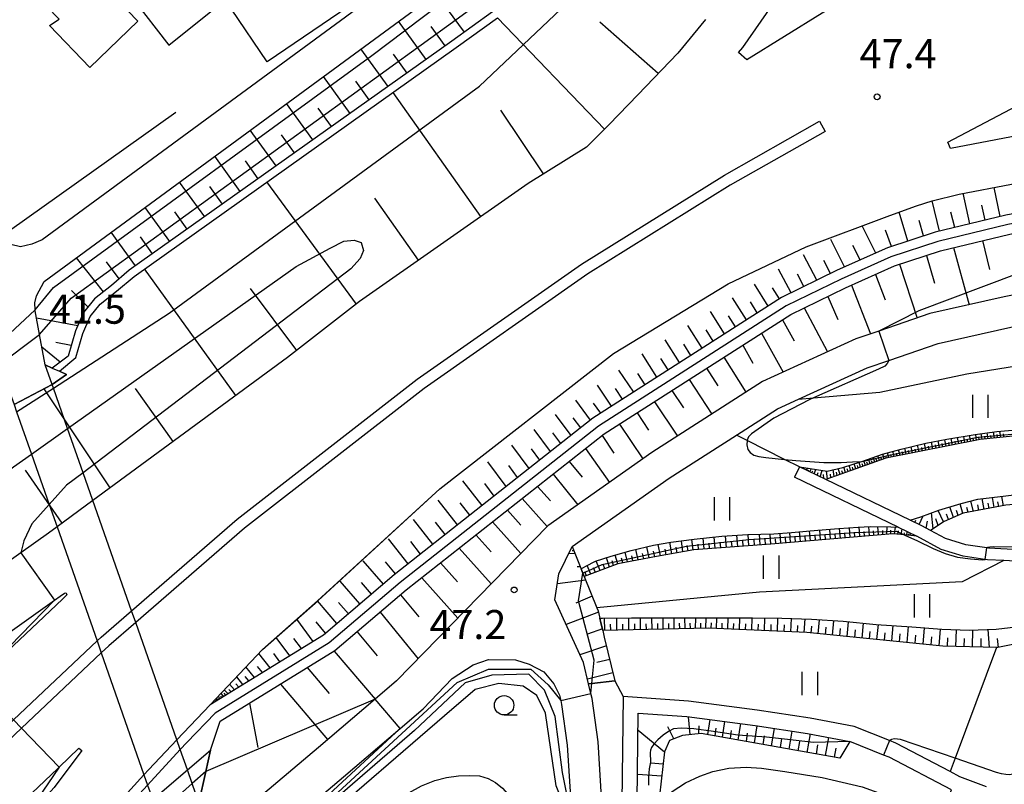
# Model space of a CAD drawing. Extents: x -14000 to -11980, y 88500 to 90000.
# Drawn here: x -13547 to -13419, y 89238 to 89337 of the extents above; entities that cross this region are included whole.
import ezdxf

# ---------------------------------------------------------------- set-up
doc = ezdxf.new("R2010")
doc.units = 0
for name, color, linetype in [('2101000', 7, 'Continuous'), ('2101001', 7, 'Continuous'), ('2219000', 1, 'Continuous'), ('3001000', 4, 'Continuous'), ('5102000', 4, 'Continuous'), ('6101110', 6, 'Continuous'), ('6101121', 6, 'Continuous'), ('6101990', 6, 'Continuous'), ('6110000', 1, 'Continuous'), ('6110110', 1, 'Continuous'), ('6110120', 1, 'Continuous'), ('6130000', 3, 'Continuous'), ('6301000', 3, 'Continuous'), ('6302000', 3, 'Continuous'), ('6311000', 3, 'Continuous'), ('6331000', 2, 'Continuous'), ('7101000', 4, 'Continuous'), ('7101001', 8, 'Continuous'), ('7102000', 2, 'Continuous'), ('7102001', 8, 'Continuous'), ('7312000', 4, 'Continuous')]:
    doc.layers.add(name, color=color, linetype=linetype)
doc.styles.add('Dm_Anotation', font='txt.shx', dxfattribs={"bigfont": 'PSCDM.shx'})

# ---------------------------------------------------------------- blocks, each defined once
blk = doc.blocks.new('631100')
at = {"layer": '6311000'}
for points in [[(-0.4, 0.6), (-0.4, -0.6)], [(0.4, 0.6), (0.4, -0.6)]]:
    blk.add_lwpolyline(points, dxfattribs=at)
blk = doc.blocks.new('633100')
at = {"layer": '6331000'}
blk.add_lwpolyline([(0, -0.5), (0.67, -0.5)], dxfattribs=at)
blk.add_circle((0, 0), 0.5, dxfattribs=at)
blk = doc.blocks.new('731200')
at = {"layer": '7312000'}
blk.add_circle((0, 0), 0.15, dxfattribs=at)

msp = doc.modelspace()

# ---------------------------------------------------------------- linework, layer by layer
at = {"layer": '2101000', "flags": 128}
for points in [[(-13386.13, 89366.39), (-13405.06, 89359.29), (-13409.12, 89357.77), (-13414.82, 89355.26), (-13418.27, 89353.53), (-13423.51, 89350.25), (-13435.12, 89342.18), (-13442.96, 89337.57), (-13452.7, 89331.54), (-13453.76, 89332.51), (-13453.22, 89333.17), (-13448.48, 89339.99), (-13444.16, 89347.65), (-13439.75, 89357.31)], [(-13543.37, 89292.15), (-13544.09, 89296.05), (-13544.66, 89299.1), (-13544.66, 89299.24), (-13544.69, 89300.16), (-13544.5, 89301.06), (-13543.5, 89302.89), (-13489.02, 89342.94), (-13485.68, 89345.68), (-13483.43, 89348.07)], [(-13412.61, 89322.72), (-13426.37, 89320.1), (-13426.72, 89320.91), (-13417.78, 89325.6), (-13401.36, 89333.05), (-13376.96, 89342.13)], [(-13499.03, 89341.17), (-13543.75, 89308.3), (-13545.1, 89307.72)], [(-13458.02, 89336.79), (-13461.59, 89332.42), (-13466.79, 89327.02), (-13470.46, 89323.2), (-13473.4, 89320.28), (-13480.95, 89315.58), (-13502.73, 89300.33), (-13512.04, 89293.08), (-13537.21, 89274.6), (-13541.84, 89271.2), (-13542.93, 89270.4), (-13546.52, 89267.84), (-13566.56, 89253.56)], [(-13545.1, 89307.72), (-13546.55, 89307.38), (-13547.81, 89307.71), (-13549.41, 89308.88), (-13554.05, 89315.5), (-13556.23, 89321.96), (-13556.11, 89327.2), (-13553.94, 89332.61)], [(-13428.74, 89313.35), (-13425.25, 89314.21), (-13398.2, 89319.35), (-13354.77, 89327.6), (-13334.98, 89331.36)], [(-13624.56, 89167.55), (-13555.28, 89238.88), (-13547.46, 89246.27), (-13536.67, 89256.45), (-13536.15, 89256.94), (-13532.21, 89260.35), (-13518.54, 89272.18), (-13495.3, 89290.27), (-13474.05, 89305.15), (-13455.59, 89316.64), (-13443.31, 89323.62), (-13442.57, 89322.31), (-13454.83, 89315.35), (-13473.23, 89303.9), (-13494.41, 89289.07), (-13517.59, 89271.02), (-13531.67, 89258.83), (-13535.15, 89255.82), (-13536.12, 89254.9), (-13546.41, 89245.18), (-13554.22, 89237.81), (-13623.45, 89166.54)], [(-13508.11, 89261.67), (-13492.36, 89276.11), (-13469.92, 89293.61), (-13455.12, 89302.62), (-13445.01, 89307.37), (-13434.21, 89311.43), (-13430.78, 89312.7), (-13428.74, 89313.35)], [(-13475.25, 89268.64), (-13462.74, 89277.47), (-13454.03, 89283.06), (-13448.73, 89286.47), (-13446.01, 89287.71), (-13437.12, 89291.76), (-13434.33, 89292.71), (-13427.95, 89294.9), (-13418.57, 89297.01), (-13406.48, 89299.49), (-13391.38, 89303.18), (-13370.83, 89308.7), (-13369.73, 89309.01)], [(-13442.48, 89277.31), (-13445.89, 89278.96)], [(-13433.13, 89271.14), (-13446.54, 89277.6)], [(-13431.59, 89272.06), (-13442.48, 89277.31)], [(-13428.94, 89270.72), (-13430.05, 89271.32), (-13431.59, 89272.06)], [(-13433.13, 89271.14), (-13430.73, 89269.98)], [(-13407.83, 89266.81), (-13409.19, 89267.61), (-13410.89, 89267.95), (-13414.25, 89268.07), (-13421.45, 89268.44), (-13421.67, 89268.47), (-13424.39, 89268.89), (-13427.01, 89269.68), (-13428.94, 89270.72)], [(-13402.48, 89250.33), (-13401.85, 89253.76), (-13401.83, 89253.89), (-13401.89, 89255.67), (-13402.69, 89257.65), (-13405.32, 89260.99), (-13407.52, 89263.78), (-13408.87, 89265.68), (-13409.74, 89266.19), (-13411.06, 89266.46), (-13414.31, 89266.57), (-13419.48, 89266.83), (-13421.6, 89266.94), (-13421.91, 89266.99), (-13424.72, 89267.43), (-13427.59, 89268.28), (-13430.73, 89269.98)], [(-13473.15, 89250.9), (-13473.81, 89253.68), (-13475.91, 89258.29), (-13477.49, 89261.78), (-13476.97, 89265.11), (-13475.25, 89268.64)], [(-13552.17, 89254.6), (-13542.18, 89261.72), (-13541.42, 89262.26), (-13540.89, 89262.62), (-13540.75, 89262.65), (-13540.68, 89262.62), (-13540.6, 89262.53), (-13540.59, 89262.4), (-13541.13, 89261.87), (-13552.29, 89251.33), (-13560.19, 89243.87), (-13562.54, 89241.45)], [(-13522.05, 89248.2), (-13515.28, 89255.36), (-13508.11, 89261.67)], [(-13522.6, 89223.79), (-13520.27, 89225.72), (-13520.2, 89225.78), (-13513.92, 89231.18), (-13504.81, 89238.89), (-13497.48, 89245.13), (-13494.52, 89247.66), (-13490.75, 89251.59), (-13488.06, 89253.35), (-13486.08, 89254.04), (-13482.59, 89254.03), (-13480.84, 89253.46), (-13478.94, 89252.47), (-13477.62, 89250.93), (-13476.91, 89249.46), (-13476.74, 89248.74), (-13476.63, 89248.26), (-13475.9, 89243), (-13475.4, 89234.95), (-13475.38, 89234.58), (-13474.88, 89231.63)], [(-13468.95, 89228.33), (-13470.27, 89228.34), (-13471.4, 89235.03), (-13471.43, 89235.51), (-13471.92, 89243.4), (-13472.69, 89249), (-13472.85, 89249.68), (-13473.15, 89250.9)], [(-13468.68, 89249.28), (-13468.9, 89232.17), (-13468.95, 89228.33)], [(-13421.73, 89237.58), (-13425.15, 89238.91), (-13426.4, 89239.56), (-13433.45, 89243.24), (-13434.26, 89243.57), (-13438.81, 89245.4), (-13444.49, 89246.47), (-13451.33, 89247.51), (-13460.22, 89248.66), (-13468.68, 89249.28)], [(-13539.05, 89229.82), (-13538.97, 89229.92), (-13530.6, 89239.15), (-13529.96, 89239.85), (-13526.35, 89243.66), (-13522.05, 89248.2)], [(-13443.21, 89198.36), (-13447.8, 89201.04), (-13456.68, 89206.69), (-13459.22, 89209.2), (-13462.48, 89212.42), (-13465.62, 89217.71), (-13467.36, 89220.64), (-13469.46, 89226.19), (-13466.97, 89226.16), (-13466.9, 89232.05), (-13466.71, 89247.13), (-13460.42, 89246.67), (-13451.6, 89245.53), (-13444.83, 89244.5), (-13439.37, 89243.47)], [(-13432.06, 89222.87), (-13428.52, 89231.59), (-13426.24, 89237.22), (-13434.29, 89241.42), (-13435.01, 89241.71), (-13439.37, 89243.47)], [(-13549.31, 89232.83), (-13541.74, 89239.98), (-13541.58, 89240.13), (-13539.02, 89242.6), (-13538.64, 89242.31), (-13542.19, 89237.53), (-13544.67, 89234.8), (-13548, 89230.69)]]:
    msp.add_lwpolyline(points, dxfattribs=at)
at = {"layer": '2101001', "flags": 128}
for points in [[(-13332.77, 89324.22), (-13338.98, 89322.15), (-13356.29, 89316.96), (-13371.89, 89312.56), (-13392.37, 89307.05), (-13407.36, 89303.39), (-13419.41, 89300.92), (-13429.04, 89298.76), (-13435.63, 89296.5), (-13438.6, 89295.48), (-13450.65, 89289.99), (-13464.98, 89280.79), (-13478.4, 89271.32), (-13497.96, 89251.31), (-13500.74, 89248.93), (-13508.05, 89242.7), (-13517.16, 89234.99), (-13519.2, 89234.8), (-13521.28, 89235.05), (-13523.51, 89235.55)], [(-13523.51, 89235.55), (-13524.37, 89238.03), (-13524.99, 89239.79), (-13525.91, 89242.41), (-13526.35, 89243.66), (-13531.67, 89258.83), (-13532.21, 89260.35), (-13537.21, 89274.6), (-13538.47, 89278.2), (-13540.47, 89283.89), (-13542.31, 89289.13), (-13542.47, 89289.58), (-13543.37, 89292.15)], [(-13548.4, 89289.86), (-13547.4, 89287.03), (-13547.06, 89286.06), (-13545.14, 89280.59), (-13542.85, 89274.08), (-13541.84, 89271.2), (-13536.67, 89256.45), (-13536.12, 89254.9), (-13530.6, 89239.15), (-13530.13, 89237.83), (-13529.47, 89235.94), (-13528.86, 89234.03), (-13528.52, 89232.98)], [(-13445.89, 89278.96), (-13446.54, 89277.6)]]:
    msp.add_lwpolyline(points, dxfattribs=at)
at = {"layer": '2219000', "flags": 128}
for points in [[(-13543.37, 89292.15), (-13542.46, 89291.72), (-13541.54, 89291.3), (-13540.63, 89290.87), (-13542.47, 89289.58), (-13543.37, 89292.15)], [(-13524.99, 89239.79), (-13522.02, 89242.34), (-13522.62, 89239.59), (-13523.51, 89235.55), (-13524.37, 89238.03), (-13524.99, 89239.79)]]:
    msp.add_lwpolyline(points, close=True, dxfattribs=at)
for points in [[(-13542.47, 89289.58), (-13547.4, 89287.03)], [(-13529.47, 89235.94), (-13524.99, 89239.79)]]:
    msp.add_lwpolyline(points, dxfattribs=at)
at = {"layer": '3001000', "flags": 128}
for points in [[(-13537.62, 89330.58), (-13542.8, 89335.98), (-13541.57, 89336.8), (-13546.42, 89341.86), (-13543.65, 89344.5), (-13541.56, 89342.32), (-13539.14, 89344.63), (-13531.39, 89336.54), (-13537.62, 89330.58)], [(-13519.29, 89338.09), (-13508.7, 89345.28), (-13504.08, 89338.48), (-13514.67, 89331.29), (-13519.29, 89338.09)]]:
    msp.add_lwpolyline(points, close=True, dxfattribs=at)
at = {"layer": '5102000', "flags": 128}
msp.add_lwpolyline([(-13526.47, 89324.74), (-13548, 89309.45), (-13548.47, 89309.8), (-13552.88, 89316.1), (-13554.92, 89322.16), (-13554.82, 89326.94), (-13552.73, 89332.12)], dxfattribs=at)
at = {"layer": '6101110', "flags": 128}
for points in [[(-13459.49, 89369.46), (-13468.64, 89358.11), (-13470.01, 89356.41), (-13473.41, 89351.87), (-13476.95, 89347.5), (-13477.97, 89346.23), (-13481.88, 89341.4), (-13485.57, 89337.74), (-13490.82, 89333.95), (-13532.5, 89304.36), (-13534.8, 89302.41), (-13536.99, 89300.67), (-13538.43, 89298.9), (-13539.45, 89296.52), (-13540.41, 89293.28), (-13542.46, 89291.72)], [(-13458.02, 89336.79), (-13461.59, 89332.42), (-13466.79, 89327.02), (-13470.46, 89323.2), (-13473.4, 89320.28), (-13480.95, 89315.58), (-13502.73, 89300.33), (-13512.04, 89293.08), (-13537.21, 89274.6), (-13541.84, 89271.2), (-13542.93, 89270.4), (-13546.52, 89267.84), (-13566.56, 89253.56)], [(-13333.95, 89327.61), (-13379.25, 89318.79), (-13396.71, 89315.75), (-13397.33, 89315.63), (-13419.22, 89311.49), (-13428.34, 89309.29), (-13434.52, 89307.26), (-13441.01, 89304.37), (-13448.21, 89300.85), (-13472.57, 89285.25), (-13498.28, 89264.98), (-13507.41, 89257.22), (-13522.05, 89248.2)], [(-13520.74, 89246.07), (-13505.94, 89255.2), (-13496.7, 89263.04), (-13471.12, 89283.22), (-13446.98, 89298.66), (-13439.95, 89302.1), (-13433.62, 89304.92), (-13427.66, 89306.88), (-13418.69, 89309.04), (-13396.64, 89313.22), (-13396.26, 89313.29), (-13378.8, 89316.33), (-13342.17, 89323.47), (-13332.77, 89324.22)], [(-13392.79, 89283.45), (-13400.17, 89283.06), (-13413.66, 89283.38), (-13422.53, 89282.48), (-13434.73, 89280.06), (-13442.48, 89277.31), (-13445.89, 89278.96)], [(-13393.29, 89274.71), (-13398.19, 89275.38), (-13402.76, 89275.34), (-13419.2, 89273.99), (-13424.71, 89272.95), (-13427.2, 89271.9), (-13428.94, 89270.72)], [(-13428.94, 89270.72), (-13430.05, 89271.32), (-13431.59, 89272.06)], [(-13430.73, 89269.98), (-13432.27, 89270.15), (-13433.8, 89270.31), (-13449.58, 89268.97), (-13459.55, 89268.24), (-13464.38, 89267.37), (-13469.36, 89266.42), (-13473.7, 89264.77)], [(-13475.25, 89268.64), (-13473.88, 89265.22), (-13473.7, 89264.77)], [(-13473.7, 89264.77), (-13472.07, 89260.74), (-13471.92, 89260.36), (-13471.55, 89258.81), (-13471.31, 89257.79), (-13471.11, 89256.96), (-13469.74, 89251.29)], [(-13405.32, 89260.99), (-13408.73, 89259.01), (-13415.92, 89256.46), (-13420.25, 89255.59), (-13420.43, 89255.6), (-13427.36, 89255.79), (-13444.92, 89257.54), (-13457.61, 89258.12), (-13471.31, 89257.79)], [(-13440.68, 89241.3), (-13458.59, 89244.51), (-13461, 89244.25), (-13462.68, 89243.58), (-13463.31, 89242.14), (-13464.21, 89234.56), (-13464.3, 89233.83), (-13464.36, 89231.44), (-13464.42, 89229.35), (-13463.49, 89223.37), (-13462.81, 89221.7), (-13460.49, 89216.01), (-13458.4, 89212.79), (-13453.34, 89207.83), (-13443.21, 89198.36)]]:
    msp.add_lwpolyline(points, dxfattribs=at)
at = {"layer": '6101121', "flags": 128}
for points in [[(-13543.37, 89292.15), (-13544.09, 89296.05), (-13544.66, 89299.1), (-13544.66, 89299.24), (-13544.69, 89300.16), (-13544.5, 89301.06), (-13543.5, 89302.89), (-13489.02, 89342.94), (-13485.68, 89345.68), (-13483.43, 89348.07)], [(-13547.4, 89287.03), (-13542.47, 89289.58), (-13540.63, 89290.87), (-13541.54, 89291.3), (-13539.42, 89293.09), (-13538.51, 89296.18), (-13537.57, 89298.38), (-13536.28, 89299.96), (-13534.17, 89301.64), (-13531.89, 89303.57), (-13490.24, 89333.14), (-13484.92, 89336.98)], [(-13522.05, 89248.2), (-13515.28, 89255.36), (-13508.16, 89261.63), (-13492.36, 89276.11), (-13469.92, 89293.61), (-13455.12, 89302.62), (-13445.01, 89307.37), (-13434.21, 89311.43), (-13430.78, 89312.7), (-13428.74, 89313.35), (-13425.25, 89314.21), (-13398.2, 89319.35), (-13354.77, 89327.6), (-13334.98, 89331.36), (-13334.59, 89329.94), (-13333.95, 89327.61)], [(-13332.77, 89324.22), (-13338.98, 89322.15), (-13356.29, 89316.96), (-13371.89, 89312.56), (-13392.37, 89307.05), (-13407.36, 89303.39), (-13419.41, 89300.92), (-13429.04, 89298.76), (-13435.63, 89296.5), (-13438.6, 89295.48), (-13450.65, 89289.99), (-13464.98, 89280.79), (-13478.4, 89271.32), (-13497.96, 89251.31), (-13500.74, 89248.93), (-13508.05, 89242.7), (-13517.16, 89234.99), (-13519.2, 89234.8), (-13521.28, 89235.05), (-13523.51, 89235.55), (-13522.62, 89239.59), (-13522.02, 89242.34), (-13520.74, 89246.07)], [(-13542.46, 89291.72), (-13543.37, 89292.15)], [(-13445.89, 89278.96), (-13442.31, 89278.4), (-13440.27, 89278.89), (-13438.01, 89279.59), (-13437.81, 89279.66), (-13435.16, 89280.58), (-13432.73, 89281.26), (-13429.54, 89282.02), (-13426.82, 89282.51), (-13423.19, 89283.12), (-13420.36, 89283.54), (-13417.37, 89283.79), (-13413.67, 89283.97), (-13410.56, 89283.91), (-13406.96, 89283.91), (-13404.47, 89283.92), (-13401.75, 89283.83), (-13398.61, 89283.91), (-13393.49, 89284.14), (-13393.13, 89283.79), (-13392.79, 89283.45)], [(-13431.59, 89272.06), (-13430.19, 89272.51), (-13427.87, 89273.35), (-13424.99, 89274.21), (-13422.84, 89274.78), (-13419.2, 89275.2), (-13415.72, 89275.62), (-13411.91, 89276.04), (-13409.32, 89276.24), (-13405.6, 89276.39), (-13402.05, 89276.42), (-13399.34, 89276.37), (-13396.41, 89276.06), (-13393.7, 89275.66), (-13392.46, 89275.37), (-13393.29, 89274.71)], [(-13473.7, 89264.77), (-13473.88, 89265.22), (-13474.1, 89265.78), (-13473.48, 89266.12), (-13472.23, 89266.75), (-13470.24, 89267.39), (-13467.62, 89268.13), (-13464.75, 89268.82), (-13462.49, 89269.23), (-13459.48, 89269.62), (-13455.9, 89269.98), (-13452.55, 89270.21), (-13449.19, 89270.28), (-13446.93, 89270.49), (-13443.49, 89270.79), (-13440.79, 89270.99), (-13438.3, 89271.17), (-13436.76, 89271.25), (-13434.08, 89271.22), (-13433.13, 89271.14)], [(-13433.13, 89271.14), (-13430.73, 89269.98)], [(-13473.15, 89250.9), (-13473.81, 89253.68), (-13475.91, 89258.29), (-13477.49, 89261.78), (-13476.97, 89265.11), (-13475.25, 89268.64)], [(-13471.31, 89257.79), (-13471.55, 89258.81), (-13471.69, 89259.4), (-13471.33, 89259.41), (-13467.59, 89259.42), (-13463.83, 89259.43), (-13460.09, 89259.44), (-13456.03, 89259.45), (-13451.95, 89259.46), (-13448.15, 89259.39), (-13444.34, 89259.27), (-13440.25, 89258.99), (-13435.98, 89258.59), (-13431.36, 89258.27), (-13427.49, 89257.96), (-13423.97, 89257.86), (-13420.48, 89257.96), (-13416.85, 89258.39), (-13413.14, 89259.14), (-13410.2, 89259.92), (-13408.38, 89260.39), (-13406.96, 89260.91), (-13405.95, 89261.14), (-13405.32, 89260.99)], [(-13469.74, 89251.29), (-13472.72, 89250.95), (-13473.15, 89250.9)], [(-13443.21, 89198.36), (-13447.8, 89201.04), (-13456.68, 89206.69), (-13459.22, 89209.2), (-13462.48, 89212.42), (-13465.62, 89217.71), (-13467.36, 89220.64), (-13469.46, 89226.19), (-13466.97, 89226.16), (-13466.9, 89232.05), (-13466.71, 89247.13), (-13460.42, 89246.67), (-13451.6, 89245.53), (-13444.83, 89244.5), (-13439.37, 89243.47)], [(-13439.37, 89243.47), (-13440.68, 89241.3)]]:
    msp.add_lwpolyline(points, dxfattribs=at)
at = {"layer": '6101990', "flags": 128}
for points in [[(-13489.17, 89335.14), (-13492.82, 89340.15)], [(-13471.07, 89322.59), (-13484.92, 89336.98)], [(-13494.15, 89331.59), (-13497.72, 89336.54)], [(-13491.66, 89333.36), (-13493.47, 89335.85)], [(-13464.14, 89329.77), (-13471.69, 89336.42)], [(-13499.05, 89328.11), (-13502.57, 89332.98)], [(-13496.6, 89329.85), (-13498.37, 89332.3)], [(-13503.95, 89324.63), (-13507.41, 89329.42)], [(-13501.5, 89326.37), (-13503.24, 89328.78)], [(-13487.07, 89311.29), (-13498.4, 89327.35)], [(-13508.77, 89321.21), (-13512.17, 89325.92)], [(-13506.36, 89322.92), (-13508.07, 89325.29)], [(-13478.96, 89316.82), (-13484.48, 89325.06)], [(-13513.51, 89317.84), (-13516.86, 89322.48)], [(-13511.14, 89319.53), (-13512.83, 89321.86)], [(-13518.17, 89314.53), (-13521.46, 89319.09)], [(-13515.84, 89316.19), (-13517.5, 89318.49)], [(-13522.75, 89311.28), (-13525.99, 89315.76)], [(-13503.15, 89300), (-13514.71, 89315.77)], [(-13520.46, 89312.91), (-13522.09, 89315.17)], [(-13423.86, 89310.37), (-13424.72, 89314.31)], [(-13419.94, 89311.32), (-13420.71, 89315.07)], [(-13495.12, 89305.66), (-13500.76, 89313.66)], [(-13427.78, 89309.42), (-13428.74, 89313.35)], [(-13421.9, 89310.84), (-13422.31, 89312.77)], [(-13527.26, 89308.08), (-13530.45, 89312.49)], [(-13525.01, 89309.68), (-13526.61, 89311.9)], [(-13431.89, 89308.12), (-13432.98, 89311.89)], [(-13425.82, 89309.9), (-13426.3, 89311.86)], [(-13429.85, 89308.8), (-13430.41, 89310.79)], [(-13531.7, 89304.93), (-13534.83, 89309.27)], [(-13436.02, 89306.59), (-13437.79, 89310.09)], [(-13433.99, 89307.43), (-13434.77, 89309.55)], [(-13529.48, 89306.5), (-13531.06, 89308.69)], [(-13440.05, 89304.8), (-13441.85, 89308.34)], [(-13438.04, 89305.69), (-13438.98, 89307.56)], [(-13422.24, 89308.19), (-13421.32, 89304.44)], [(-13443.64, 89303.08), (-13445.36, 89306.34)], [(-13429.47, 89306.29), (-13428.43, 89302.71)], [(-13425.96, 89307.29), (-13423.96, 89299.9)], [(-13535.85, 89301.57), (-13539.31, 89305.97)], [(-13533.79, 89303.27), (-13535.44, 89305.43)], [(-13441.86, 89303.96), (-13442.75, 89305.64)], [(-13432.94, 89305.14), (-13430.69, 89298.19)], [(-13518.72, 89288.18), (-13530.53, 89304.54)], [(-13446.95, 89301.46), (-13448.61, 89304.49)], [(-13445.3, 89302.27), (-13446.13, 89303.85)], [(-13436.06, 89303.83), (-13434.79, 89300.53)], [(-13449.94, 89299.74), (-13451.71, 89302.56)], [(-13537.84, 89299.63), (-13539.98, 89301.76)], [(-13510.86, 89294), (-13516.83, 89302.01)], [(-13448.48, 89300.67), (-13449.37, 89302.07)], [(-13439.16, 89302.45), (-13436.69, 89296.14)], [(-13452.74, 89297.95), (-13454.54, 89300.8)], [(-13451.34, 89298.85), (-13452.23, 89300.26)], [(-13442.22, 89300.99), (-13440.92, 89298)], [(-13455.58, 89296.13), (-13457.4, 89299.02)], [(-13445.27, 89299.5), (-13442.24, 89293.82)], [(-13539.16, 89297.19), (-13544.49, 89298.19)], [(-13454.16, 89297.04), (-13455.06, 89298.48)], [(-13448.08, 89297.96), (-13446.59, 89295.24)], [(-13458.45, 89294.29), (-13460.3, 89297.22)], [(-13457.02, 89295.21), (-13457.93, 89296.66)], [(-13450.79, 89296.22), (-13447.97, 89291.21)], [(-13540.01, 89294.62), (-13541.99, 89295.01)], [(-13461.37, 89292.42), (-13463.24, 89295.39)], [(-13541.45, 89292.49), (-13543.8, 89294.44)], [(-13459.91, 89293.36), (-13460.84, 89294.83)], [(-13453.21, 89294.67), (-13451.9, 89292.34)], [(-13464.32, 89290.53), (-13466.22, 89293.54)], [(-13462.84, 89291.48), (-13463.79, 89292.97)], [(-13455.64, 89293.12), (-13452.82, 89288.6)], [(-13467.31, 89288.62), (-13469.21, 89291.45)], [(-13465.82, 89289.57), (-13466.78, 89291.03)], [(-13457.88, 89291.69), (-13456.44, 89289.44)], [(-13460.13, 89290.25), (-13457.2, 89285.78)], [(-13534.98, 89276.24), (-13543.52, 89289.04)], [(-13526.85, 89282.21), (-13531.68, 89289.09)], [(-13470.18, 89286.78), (-13472, 89289.49)], [(-13468.75, 89287.7), (-13469.68, 89289.08)], [(-13462.38, 89288.81), (-13460.89, 89286.59)], [(-13472.91, 89284.98), (-13474.77, 89287.56)], [(-13471.56, 89285.9), (-13472.49, 89287.2)], [(-13464.63, 89287.37), (-13461.64, 89282.93)], [(-13466.88, 89285.93), (-13465.39, 89283.71)], [(-13475.41, 89283.01), (-13477.41, 89285.71)], [(-13474.16, 89284), (-13475.14, 89285.31)], [(-13478.05, 89280.93), (-13480.16, 89283.78)], [(-13469.13, 89284.49), (-13466.11, 89279.99)], [(-13420.69, 89282.67), (-13420.79, 89283.48)], [(-13419.87, 89282.75), (-13419.97, 89283.57)], [(-13476.73, 89281.97), (-13477.76, 89283.36)], [(-13471.4, 89283), (-13469.86, 89280.72)], [(-13428.65, 89281.27), (-13428.83, 89282.15)], [(-13427.79, 89281.44), (-13427.96, 89282.3)], [(-13426.93, 89281.61), (-13427.09, 89282.46)], [(-13426.52, 89281.69), (-13426.6, 89282.11)], [(-13426.1, 89281.77), (-13426.26, 89282.6)], [(-13425.7, 89281.85), (-13425.78, 89282.26)], [(-13425.3, 89281.93), (-13425.44, 89282.74)], [(-13424.9, 89282.01), (-13424.98, 89282.41)], [(-13424.51, 89282.09), (-13424.65, 89282.87)], [(-13424.13, 89282.16), (-13424.2, 89282.55)], [(-13423.75, 89282.24), (-13423.89, 89283)], [(-13423.38, 89282.31), (-13423.43, 89282.69)], [(-13423.01, 89282.38), (-13423.11, 89283.13)], [(-13422.65, 89282.46), (-13422.69, 89282.82)], [(-13422.28, 89282.51), (-13422.38, 89283.24)], [(-13421.89, 89282.54), (-13421.94, 89282.92)], [(-13421.5, 89282.58), (-13421.61, 89283.36)], [(-13421.1, 89282.63), (-13421.15, 89283.02)], [(-13420.28, 89282.71), (-13420.33, 89283.12)], [(-13419.46, 89282.79), (-13419.5, 89283.2)], [(-13480.83, 89278.73), (-13483.07, 89281.75)], [(-13479.44, 89279.83), (-13480.53, 89281.3)], [(-13473.52, 89281.32), (-13470.43, 89276.94)], [(-13433.64, 89280.28), (-13433.81, 89280.96)], [(-13432.89, 89280.42), (-13433.07, 89281.17)], [(-13432.5, 89280.5), (-13432.59, 89280.89)], [(-13432.1, 89280.58), (-13432.28, 89281.37)], [(-13431.69, 89280.66), (-13431.78, 89281.06)], [(-13431.28, 89280.74), (-13431.46, 89281.56)], [(-13430.85, 89280.83), (-13430.94, 89281.25)], [(-13430.43, 89280.91), (-13430.61, 89281.76)], [(-13429.98, 89281), (-13430.08, 89281.44)], [(-13429.54, 89281.09), (-13429.73, 89281.97)], [(-13429.1, 89281.18), (-13429.19, 89281.62)], [(-13428.22, 89281.35), (-13428.31, 89281.79)], [(-13427.36, 89281.52), (-13427.44, 89281.95)], [(-13483.78, 89276.41), (-13486.15, 89279.59)], [(-13475.63, 89279.66), (-13473.98, 89277.63)], [(-13437.37, 89279.12), (-13437.57, 89279.74)], [(-13436.76, 89279.34), (-13436.97, 89279.95)], [(-13436.46, 89279.45), (-13436.56, 89279.75)], [(-13436.15, 89279.56), (-13436.36, 89280.16)], [(-13435.85, 89279.66), (-13435.96, 89279.96)], [(-13435.55, 89279.77), (-13435.76, 89280.37)], [(-13435.25, 89279.87), (-13435.35, 89280.18)], [(-13434.95, 89279.98), (-13435.11, 89280.59)], [(-13434.65, 89280.08), (-13434.72, 89280.38)], [(-13434.33, 89280.14), (-13434.49, 89280.77)], [(-13433.98, 89280.21), (-13434.07, 89280.54)], [(-13433.27, 89280.35), (-13433.35, 89280.71)], [(-13541.18, 89271.68), (-13545.93, 89278.53)], [(-13482.31, 89277.57), (-13483.46, 89279.12)], [(-13445.1, 89278.58), (-13445.04, 89278.7)], [(-13444.96, 89278.51), (-13444.82, 89278.79)], [(-13444.75, 89278.41), (-13444.67, 89278.58)], [(-13444.55, 89278.31), (-13444.35, 89278.72)], [(-13444.27, 89278.17), (-13444.15, 89278.42)], [(-13443.98, 89278.04), (-13443.76, 89278.63)], [(-13443.19, 89277.65), (-13442.95, 89278.5)], [(-13442.25, 89277.39), (-13442.39, 89278.41)], [(-13441.4, 89277.69), (-13441.53, 89278.59)], [(-13440.63, 89277.97), (-13440.87, 89278.75)], [(-13440.28, 89278.09), (-13440.39, 89278.46)], [(-13439.93, 89278.22), (-13440.14, 89278.93)], [(-13439.59, 89278.34), (-13439.7, 89278.68)], [(-13439.25, 89278.45), (-13439.46, 89279.14)], [(-13438.93, 89278.57), (-13439.04, 89278.9)], [(-13438.6, 89278.69), (-13438.82, 89279.34)], [(-13438.29, 89278.8), (-13438.4, 89279.12)], [(-13437.98, 89278.91), (-13438.19, 89279.53)], [(-13437.67, 89279.02), (-13437.78, 89279.33)], [(-13437.06, 89279.23), (-13437.17, 89279.54)], [(-13486.9, 89273.96), (-13489.39, 89277.14)], [(-13477.73, 89278), (-13474.51, 89274.06)], [(-13443.59, 89277.85), (-13443.48, 89278.21)], [(-13442.73, 89277.43), (-13442.76, 89277.95)], [(-13441.83, 89277.54), (-13441.89, 89278.01)], [(-13441.02, 89277.83), (-13441.08, 89278.26)], [(-13485.34, 89275.18), (-13486.55, 89276.79)], [(-13479.73, 89276.43), (-13478.07, 89274.58)], [(-13490.07, 89271.45), (-13492.57, 89274.65)], [(-13481.73, 89274.85), (-13478.48, 89271.24)], [(-13423.41, 89273.2), (-13423.75, 89274.54)], [(-13422.02, 89273.46), (-13422.26, 89274.85)], [(-13420.73, 89273.7), (-13420.93, 89275)], [(-13419.53, 89273.93), (-13419.71, 89275.14)], [(-13488.48, 89272.71), (-13489.73, 89274.3)], [(-13483.63, 89273.35), (-13481.91, 89271.42)], [(-13427.28, 89271.85), (-13427.97, 89273.31)], [(-13425.96, 89272.42), (-13426.45, 89273.78)], [(-13425.36, 89272.67), (-13425.6, 89273.32)], [(-13424.77, 89272.93), (-13425.1, 89274.18)], [(-13424.09, 89273.07), (-13424.25, 89273.71)], [(-13422.72, 89273.33), (-13422.84, 89274.04)], [(-13421.38, 89273.58), (-13421.49, 89274.25)], [(-13420.13, 89273.81), (-13420.23, 89274.44)], [(-13493.26, 89268.94), (-13495.78, 89272.16)], [(-13430.99, 89271.77), (-13430.85, 89272.06)], [(-13430.43, 89271.5), (-13429.9, 89272.61)], [(-13429.51, 89271.03), (-13429.35, 89271.95)], [(-13428.62, 89270.94), (-13428.82, 89273.01)], [(-13427.95, 89271.39), (-13428.24, 89272.25)], [(-13426.62, 89272.14), (-13426.9, 89272.85)], [(-13491.66, 89270.2), (-13492.92, 89271.8)], [(-13485.54, 89271.84), (-13481.88, 89267.76)], [(-13444.45, 89269.41), (-13444.57, 89270.7)], [(-13443.16, 89269.51), (-13443.27, 89270.81)], [(-13441.87, 89269.62), (-13441.98, 89270.9)], [(-13440.59, 89269.73), (-13440.7, 89271)], [(-13439.33, 89269.84), (-13439.43, 89271.09)], [(-13438.08, 89269.95), (-13438.18, 89271.18)], [(-13436.85, 89270.05), (-13436.93, 89271.24)], [(-13436.26, 89270.1), (-13436.3, 89270.67)], [(-13435.67, 89270.15), (-13435.74, 89271.24)], [(-13435.12, 89270.2), (-13435.12, 89270.71)], [(-13434.58, 89270.24), (-13434.57, 89271.23)], [(-13434.09, 89270.29), (-13434.08, 89270.75)], [(-13433.6, 89270.29), (-13433.48, 89271.17)], [(-13433.16, 89270.24), (-13433.1, 89270.67)], [(-13432.72, 89270.19), (-13432.61, 89270.89)], [(-13496.47, 89266.41), (-13499.01, 89269.64)], [(-13487.69, 89270.14), (-13485.74, 89267.97)], [(-13460.96, 89267.99), (-13461.15, 89269.4)], [(-13459.62, 89268.23), (-13459.8, 89269.58)], [(-13458.22, 89268.34), (-13458.35, 89269.73)], [(-13456.79, 89268.44), (-13456.91, 89269.88)], [(-13455.32, 89268.55), (-13455.44, 89270.01)], [(-13453.87, 89268.66), (-13453.98, 89270.11)], [(-13453.14, 89268.71), (-13453.19, 89269.44)], [(-13452.42, 89268.76), (-13452.52, 89270.21)], [(-13451.69, 89268.82), (-13451.74, 89269.52)], [(-13450.97, 89268.87), (-13451.04, 89270.24)], [(-13450.29, 89268.92), (-13450.32, 89269.59)], [(-13449.6, 89268.97), (-13449.66, 89270.27)], [(-13448.95, 89269.02), (-13448.99, 89269.66)], [(-13448.3, 89269.08), (-13448.39, 89270.35)], [(-13447.66, 89269.13), (-13447.71, 89269.77)], [(-13447.03, 89269.19), (-13447.14, 89270.47)], [(-13446.38, 89269.24), (-13446.44, 89269.88)], [(-13445.74, 89269.3), (-13445.86, 89270.58)], [(-13445.1, 89269.35), (-13445.15, 89270)], [(-13443.81, 89269.46), (-13443.86, 89270.11)], [(-13442.52, 89269.57), (-13442.57, 89270.21)], [(-13441.23, 89269.68), (-13441.28, 89270.31)], [(-13439.96, 89269.79), (-13440.01, 89270.41)], [(-13438.71, 89269.89), (-13438.76, 89270.51)], [(-13437.47, 89270), (-13437.51, 89270.6)], [(-13432.37, 89270.16), (-13432.33, 89270.44)], [(-13432.02, 89270.12), (-13431.95, 89270.57)], [(-13431.79, 89270.09), (-13431.76, 89270.28)], [(-13431.56, 89270.07), (-13431.52, 89270.36)], [(-13494.86, 89267.67), (-13496.13, 89269.29)], [(-13489.85, 89268.45), (-13485.71, 89263.84)], [(-13475.03, 89268.1), (-13475.27, 89268.11)], [(-13466.74, 89266.92), (-13467.04, 89268.27)], [(-13465.31, 89267.19), (-13465.62, 89268.61)], [(-13463.84, 89267.47), (-13464.14, 89268.93)], [(-13463.11, 89267.6), (-13463.24, 89268.33)], [(-13462.37, 89267.73), (-13462.63, 89269.2)], [(-13461.67, 89267.86), (-13461.8, 89268.58)], [(-13460.29, 89268.11), (-13460.38, 89268.8)], [(-13458.92, 89268.29), (-13458.99, 89268.97)], [(-13457.5, 89268.39), (-13457.57, 89269.1)], [(-13456.05, 89268.5), (-13456.12, 89269.22)], [(-13454.59, 89268.6), (-13454.65, 89269.33)], [(-13474.89, 89267.73), (-13475.68, 89267.76)], [(-13470.45, 89266), (-13470.82, 89267.2)], [(-13469.36, 89266.42), (-13469.7, 89267.54)], [(-13468.73, 89266.54), (-13468.87, 89267.14)], [(-13468.09, 89266.66), (-13468.39, 89267.91)], [(-13467.42, 89266.79), (-13467.57, 89267.45)], [(-13466.02, 89267.06), (-13466.18, 89267.75)], [(-13464.58, 89267.33), (-13464.73, 89268.06)], [(-13499.66, 89263.81), (-13502.26, 89266.82)], [(-13498.08, 89265.13), (-13499.37, 89266.69)], [(-13492.28, 89266.53), (-13490.07, 89264.08)], [(-13474.2, 89266.02), (-13474.6, 89266.03)], [(-13472.87, 89265.09), (-13473.31, 89266.21)], [(-13472.25, 89265.32), (-13472.5, 89265.9)], [(-13471.63, 89265.56), (-13472.16, 89266.77)], [(-13471.04, 89265.78), (-13471.25, 89266.39)], [(-13469.91, 89266.21), (-13470.08, 89266.8)], [(-13494.71, 89264.61), (-13490.05, 89259.4)], [(-13473.51, 89264.31), (-13477.17, 89263.82)], [(-13473.43, 89264.87), (-13473.63, 89265.4)], [(-13502.69, 89261.23), (-13505.26, 89264.19)], [(-13501.18, 89262.52), (-13502.47, 89264.01)], [(-13497.43, 89262.42), (-13495.07, 89259.55)], [(-13472.68, 89262.24), (-13474.78, 89261.34)], [(-13505.68, 89258.69), (-13508.16, 89261.63)], [(-13504.19, 89259.96), (-13505.46, 89261.43)], [(-13508.75, 89256.39), (-13510.86, 89259.25)], [(-13500.09, 89260.16), (-13495.17, 89254.16)], [(-13471.87, 89260.16), (-13476.04, 89258.57)], [(-13471.06, 89257.8), (-13471.1, 89259.41)], [(-13469.48, 89257.83), (-13469.51, 89259.41)], [(-13467.93, 89257.87), (-13467.95, 89259.42)], [(-13466.41, 89257.91), (-13466.43, 89259.42)], [(-13464.93, 89257.94), (-13464.95, 89259.43)], [(-13463.48, 89257.98), (-13463.5, 89259.43)], [(-13462.06, 89258.01), (-13462.08, 89259.43)], [(-13460.67, 89258.05), (-13460.68, 89259.44)], [(-13459.3, 89258.08), (-13459.29, 89259.44)], [(-13457.97, 89258.11), (-13457.95, 89259.45)], [(-13456.6, 89258.07), (-13456.57, 89259.45)], [(-13455.15, 89258.01), (-13455.12, 89259.45)], [(-13453.64, 89257.94), (-13453.6, 89259.46)], [(-13452.04, 89257.87), (-13452.01, 89259.46)], [(-13450.4, 89257.79), (-13450.36, 89259.43)], [(-13448.72, 89257.71), (-13448.66, 89259.4)], [(-13447, 89257.64), (-13446.92, 89259.35)], [(-13445.26, 89257.56), (-13445.15, 89259.3)], [(-13507.14, 89257.45), (-13508.36, 89258.92)], [(-13471.36, 89258), (-13473.27, 89257.34)], [(-13470.27, 89257.81), (-13470.29, 89258.61)], [(-13468.7, 89257.85), (-13468.71, 89258.63)], [(-13467.17, 89257.89), (-13467.18, 89258.66)], [(-13465.67, 89257.93), (-13465.68, 89258.68)], [(-13464.2, 89257.96), (-13464.21, 89258.69)], [(-13462.77, 89258), (-13462.78, 89258.71)], [(-13461.36, 89258.03), (-13461.37, 89258.73)], [(-13459.98, 89258.06), (-13459.99, 89258.75)], [(-13458.64, 89258.1), (-13458.63, 89258.77)], [(-13457.28, 89258.11), (-13457.27, 89258.78)], [(-13455.87, 89258.04), (-13455.86, 89258.75)], [(-13454.39, 89257.97), (-13454.38, 89258.71)], [(-13452.84, 89257.9), (-13452.82, 89258.68)], [(-13451.22, 89257.83), (-13451.2, 89258.64)], [(-13449.56, 89257.75), (-13449.54, 89258.58)], [(-13447.86, 89257.67), (-13447.83, 89258.53)], [(-13446.13, 89257.6), (-13446.09, 89258.46)], [(-13444.36, 89257.48), (-13444.3, 89258.37)], [(-13443.46, 89257.39), (-13443.31, 89259.2)], [(-13442.53, 89257.3), (-13442.45, 89258.22)], [(-13441.6, 89257.21), (-13441.44, 89259.07)], [(-13440.65, 89257.11), (-13440.57, 89258.06)], [(-13439.7, 89257.02), (-13439.53, 89258.92)], [(-13437.78, 89256.83), (-13437.6, 89258.74)], [(-13435.87, 89256.64), (-13435.68, 89258.57)], [(-13433.94, 89256.45), (-13433.76, 89258.44)], [(-13431.95, 89256.25), (-13431.78, 89258.3)], [(-13429.9, 89256.04), (-13429.72, 89258.14)], [(-13427.81, 89255.83), (-13427.67, 89257.97)], [(-13421.31, 89255.62), (-13421.51, 89257.93)], [(-13511.77, 89254.53), (-13513.53, 89256.9)], [(-13510.26, 89255.46), (-13511.23, 89256.77)], [(-13503.05, 89257.65), (-13500.48, 89254.51)], [(-13438.74, 89256.92), (-13438.65, 89257.88)], [(-13436.83, 89256.73), (-13436.73, 89257.69)], [(-13434.91, 89256.54), (-13434.82, 89257.52)], [(-13432.95, 89256.35), (-13432.86, 89257.36)], [(-13430.93, 89256.15), (-13430.84, 89257.18)], [(-13428.86, 89255.94), (-13428.78, 89257)], [(-13426.74, 89255.77), (-13426.69, 89256.85)], [(-13425.67, 89255.74), (-13425.59, 89257.91)], [(-13424.59, 89255.71), (-13424.56, 89256.79)], [(-13423.51, 89255.68), (-13423.46, 89257.87)], [(-13422.41, 89255.65), (-13422.39, 89256.78)], [(-13420.16, 89255.61), (-13420.29, 89256.79)], [(-13470.84, 89255.83), (-13474.25, 89254.65)], [(-13514.29, 89252.98), (-13515.77, 89254.84)], [(-13513.03, 89253.76), (-13513.83, 89254.84)], [(-13506.02, 89255.15), (-13500.74, 89248.94)], [(-13516.31, 89251.74), (-13517.42, 89253.1)], [(-13515.3, 89252.36), (-13515.94, 89253.17)], [(-13509.49, 89253.01), (-13506.65, 89249.66)], [(-13470.41, 89254.07), (-13472.06, 89253.66)], [(-13517.81, 89250.82), (-13518.62, 89251.82)], [(-13517.06, 89251.28), (-13517.54, 89251.87)], [(-13469.99, 89252.32), (-13473.29, 89251.51)], [(-13518.91, 89250.13), (-13519.54, 89250.85)], [(-13518.36, 89250.47), (-13518.71, 89250.91)], [(-13512.96, 89250.87), (-13506.88, 89243.7)], [(-13520.79, 89248.98), (-13520.99, 89249.32)], [(-13520.56, 89249.12), (-13520.68, 89249.32)], [(-13520.33, 89249.26), (-13520.61, 89249.72)], [(-13519.73, 89249.63), (-13520.24, 89250.12)], [(-13520.03, 89249.45), (-13520.22, 89249.69)], [(-13519.32, 89249.88), (-13519.62, 89250.17)], [(-13521.25, 89248.69), (-13521.31, 89248.8)], [(-13521.12, 89248.77), (-13521.28, 89249.02)], [(-13520.96, 89248.87), (-13521.05, 89249.02)], [(-13516.96, 89248.4), (-13515.88, 89242.7)], [(-13460.02, 89244.36), (-13460.23, 89246.65)], [(-13462.13, 89243.8), (-13462.88, 89245.35)], [(-13458.88, 89244.48), (-13458.85, 89245.47)], [(-13457.74, 89244.36), (-13457.44, 89246.29)], [(-13455.82, 89244.01), (-13455.51, 89246.04)], [(-13453.81, 89243.65), (-13453.48, 89245.77)], [(-13451.7, 89243.27), (-13451.33, 89245.49)], [(-13463.32, 89242.09), (-13466.74, 89244.88)], [(-13456.78, 89244.19), (-13456.63, 89245.17)], [(-13454.81, 89243.83), (-13454.66, 89244.87)], [(-13452.75, 89243.46), (-13452.58, 89244.55)], [(-13450.59, 89243.08), (-13450.41, 89244.2)], [(-13449.49, 89242.88), (-13449.11, 89245.15)], [(-13447.22, 89242.47), (-13446.83, 89244.8)], [(-13444.89, 89242.05), (-13444.46, 89244.43)], [(-13442.52, 89241.63), (-13442.08, 89243.98)], [(-13448.35, 89242.68), (-13448.16, 89243.83)], [(-13446.06, 89242.26), (-13445.85, 89243.44)], [(-13443.7, 89241.84), (-13443.49, 89243.02)], [(-13441.34, 89241.42), (-13441.12, 89242.59)], [(-13463.5, 89240.54), (-13465.14, 89240.65)], [(-13463.69, 89238.99), (-13466.81, 89239.19)]]:
    msp.add_lwpolyline(points, dxfattribs=at)
at = {"layer": '6110000', "flags": 128}
msp.add_lwpolyline([(-13432.06, 89222.87), (-13428.52, 89231.59), (-13426.24, 89237.22), (-13434.29, 89241.42), (-13435.01, 89241.71), (-13439.37, 89243.47)], dxfattribs=at)
at = {"layer": '6110110', "flags": 128}
for points in [[(-13474.88, 89231.63), (-13477.35, 89237.71), (-13478.71, 89247.14), (-13479.82, 89249.39), (-13481.6, 89250.62), (-13484.74, 89250.95), (-13487.78, 89250.16), (-13491.77, 89246.77), (-13508.44, 89232.38), (-13511.59, 89229.66), (-13513.12, 89228.34), (-13518.3, 89223.96), (-13521.07, 89221.62), (-13521.43, 89221.32)], [(-13469.74, 89251.29), (-13468.68, 89249.28), (-13468.9, 89232.17), (-13468.95, 89228.33)]]:
    msp.add_lwpolyline(points, dxfattribs=at)
at = {"layer": '6110120', "flags": 128}
for points in [[(-13521.43, 89221.32), (-13522.6, 89223.79), (-13520.27, 89225.72), (-13520.2, 89225.78), (-13513.92, 89231.18), (-13504.81, 89238.89), (-13497.48, 89245.13), (-13494.52, 89247.66), (-13490.75, 89251.59), (-13488.06, 89253.35), (-13486.08, 89254.04), (-13482.59, 89254.03), (-13480.84, 89253.46), (-13478.94, 89252.47), (-13477.62, 89250.93), (-13476.91, 89249.46), (-13476.74, 89248.74), (-13476.63, 89248.26), (-13475.9, 89243), (-13475.4, 89234.95), (-13475.38, 89234.58), (-13474.88, 89231.63)], [(-13468.95, 89228.33), (-13470.27, 89228.34), (-13471.4, 89235.03), (-13471.43, 89235.51), (-13471.92, 89243.4), (-13472.69, 89249), (-13472.85, 89249.68), (-13473.15, 89250.9), (-13472.72, 89250.95), (-13469.74, 89251.29)]]:
    msp.add_lwpolyline(points, dxfattribs=at)
at = {"layer": '6130000', "flags": 128}
for points in [[(-13527.38, 89333.46), (-13505.51, 89351.01), (-13499.03, 89341.17)], [(-13536.6, 89345.4), (-13527.38, 89333.46)], [(-13333.71, 89326.39), (-13379.02, 89317.56), (-13395.83, 89314.63), (-13396.48, 89314.52), (-13418.95, 89310.26), (-13428, 89308.08), (-13434.07, 89306.09), (-13440.48, 89303.23), (-13447.59, 89299.76), (-13471.84, 89284.23), (-13497.49, 89264.01), (-13506.68, 89256.21), (-13521.4, 89247.14), (-13525.07, 89243.32), (-13525.91, 89242.41), (-13530.13, 89237.83), (-13532.16, 89235.63)], [(-13332.77, 89324.22), (-13338.98, 89322.15), (-13356.29, 89316.96), (-13371.89, 89312.56), (-13392.37, 89307.05), (-13407.36, 89303.39), (-13419.41, 89300.92), (-13429.04, 89298.76), (-13435.63, 89296.5), (-13438.6, 89295.48), (-13450.65, 89289.99), (-13464.98, 89280.79), (-13478.4, 89271.32), (-13497.96, 89251.31), (-13500.74, 89248.93), (-13508.05, 89242.7), (-13517.16, 89234.99), (-13519.2, 89234.8), (-13521.28, 89235.05), (-13523.51, 89235.55)]]:
    msp.add_lwpolyline(points, dxfattribs=at)
at = {"layer": '6301000', "flags": 128}
msp.add_lwpolyline([(-13446.01, 89287.71), (-13444.05, 89287.88), (-13435.5, 89288.62), (-13424.27, 89290.97), (-13413.29, 89292.76), (-13407.03, 89293.41), (-13402.6, 89293.18)], dxfattribs=at)
at = {"layer": '6302000', "flags": 128}
for points in [[(-13445.89, 89278.96), (-13447.8, 89279.92), (-13452.64, 89282.36), (-13454.03, 89283.06)], [(-13419.48, 89266.83), (-13424.87, 89264.08), (-13451.05, 89262.74), (-13472.07, 89260.74)], [(-13420.43, 89255.6), (-13425.75, 89241.29), (-13426.4, 89239.56)]]:
    msp.add_lwpolyline(points, dxfattribs=at)
at = {"layer": '7101000', "flags": 128}
msp.add_lwpolyline([(-13401.85, 89253.76), (-13402.11, 89253.55), (-13402.48, 89253.2), (-13404.65, 89250.53), (-13405.76, 89248.94), (-13407.51, 89246.45), (-13408.25, 89245.64), (-13408.9, 89245.03), (-13410.09, 89244), (-13411.11, 89243.23), (-13413.14, 89241.84), (-13416.46, 89239.89), (-13417.68, 89239.41), (-13418.26, 89239.22), (-13418.77, 89239.15), (-13419.22, 89239.18), (-13419.79, 89239.29), (-13420.44, 89239.47), (-13425.75, 89241.29), (-13432.83, 89243.72), (-13433.6, 89243.79), (-13434.01, 89243.73), (-13434.26, 89243.57)], dxfattribs=at)
at = {"layer": '7101001', "flags": 128}
for points in [[(-13475.61, 89234.92), (-13476.49, 89239.43), (-13477.45, 89246.68), (-13478.82, 89250.1), (-13480.87, 89252.15), (-13485.66, 89252.01), (-13489.08, 89251.05), (-13495.65, 89244.9), (-13505.91, 89236.01)], [(-13435.01, 89241.71), (-13439.37, 89243.47), (-13444.05, 89243.31), (-13447.82, 89243.76), (-13450.13, 89244), (-13453.85, 89244.29), (-13456.99, 89244.75), (-13459.54, 89245.09), (-13461.18, 89245.2), (-13462.15, 89245.09), (-13462.83, 89244.76), (-13463.51, 89244.26), (-13464.17, 89243.68), (-13464.69, 89243.13), (-13465.01, 89242.69), (-13465.15, 89242.33), (-13465.18, 89241.99), (-13465.17, 89241.62), (-13465.14, 89241.21), (-13465.15, 89240.79), (-13465.21, 89240.37), (-13465.3, 89239.91), (-13465.37, 89239.4), (-13465.39, 89238.77), (-13465.39, 89237.82)], [(-13434.26, 89243.57), (-13435.01, 89241.71)]]:
    msp.add_lwpolyline(points, dxfattribs=at)
at = {"layer": '7102000', "flags": 128}
for points in [[(-13434.33, 89292.71), (-13434.56, 89292.29), (-13434.87, 89291.98), (-13435.69, 89291.57), (-13444.05, 89287.88), (-13444.61, 89287.63), (-13449.18, 89285.26), (-13452.09, 89283.23), (-13452.45, 89282.84), (-13452.64, 89282.42), (-13452.64, 89282.36), (-13452.67, 89281.81), (-13452.54, 89281.18), (-13452.27, 89280.81), (-13451.79, 89280.45), (-13451.15, 89280.3), (-13450.24, 89280.15), (-13447.8, 89279.92), (-13446.37, 89279.79), (-13442.72, 89279.52), (-13440.49, 89279.52), (-13439.02, 89279.61), (-13437.81, 89279.66), (-13437.79, 89279.66)], [(-13432.26, 89270.14), (-13430.64, 89269.38), (-13428.6, 89268.38), (-13427.06, 89267.76), (-13425.48, 89267.3), (-13423.77, 89267.05), (-13422.23, 89266.93), (-13421.9, 89266.99)], [(-13421.67, 89268.47), (-13421.52, 89268.56), (-13421.29, 89268.62), (-13420.87, 89268.67), (-13412.71, 89268.51), (-13409.35, 89268.31), (-13405, 89268.07)], [(-13542.17, 89261.73), (-13552.29, 89251.33), (-13552.31, 89251.31)], [(-13541.57, 89240.15), (-13541.58, 89240.13), (-13548, 89230.69), (-13548.01, 89230.67)], [(-13464.21, 89234.57), (-13463.46, 89235.79), (-13462.33, 89236.98), (-13460.63, 89238.11), (-13458.76, 89238.96), (-13457.07, 89239.58), (-13455.03, 89240.03), (-13452.77, 89240.14), (-13450.78, 89240.03), (-13447.78, 89239.58), (-13442.97, 89238.79), (-13437.77, 89237.6), (-13433.59, 89236.11), (-13431.9, 89235.46), (-13430, 89234.56), (-13427.76, 89233.48)], [(-13514.53, 89215.49), (-13512.34, 89219.97), (-13511.17, 89222.19), (-13509.38, 89225.21), (-13508.22, 89227.02), (-13507.5, 89227.99), (-13506.79, 89228.77), (-13506.08, 89229.55), (-13505.04, 89230.39), (-13498.49, 89235.32), (-13496.36, 89236.81), (-13494.74, 89237.72), (-13492.99, 89238.43), (-13491.5, 89238.82), (-13489.94, 89239.01), (-13488.52, 89239.08), (-13487.22, 89239.01), (-13486.12, 89238.69), (-13485.15, 89238.17), (-13484.25, 89237.42), (-13483.3, 89236.33), (-13482.97, 89235.77)]]:
    msp.add_lwpolyline(points, dxfattribs=at)
at = {"layer": '7102001', "flags": 128}
for points in [[(-13542.31, 89289.13), (-13527.36, 89298.8), (-13487.23, 89328.15), (-13462.97, 89351.16), (-13448.2, 89367.95), (-13437.26, 89382.79)], [(-13544.66, 89299.24), (-13542.31, 89302.15), (-13501.14, 89332.1), (-13481.8, 89346.75), (-13478.51, 89349.32), (-13468.64, 89358.11)], [(-13544.09, 89296.05), (-13540.01, 89300.76), (-13485.73, 89340.07), (-13477.99, 89346.22)], [(-13396.64, 89313.22), (-13397.65, 89312.37), (-13405.05, 89308.7), (-13430.46, 89299.13), (-13435.63, 89296.5)], [(-13540.47, 89283.89), (-13510.94, 89304.84), (-13506.54, 89307.23), (-13504.76, 89308.12), (-13503.42, 89308.27), (-13502.53, 89307.97), (-13502.23, 89306.93), (-13502.68, 89305.89), (-13503.87, 89304.55), (-13538.47, 89278.2)], [(-13551.87, 89292.58), (-13544.66, 89299.24)], [(-13435.63, 89296.5), (-13434.33, 89292.71)], [(-13549.72, 89291.86), (-13544.09, 89296.05)], [(-13547.06, 89286.06), (-13542.31, 89289.13)], [(-13545.14, 89280.59), (-13540.47, 89283.89)], [(-13437.79, 89279.66), (-13434.27, 89280.45), (-13422.83, 89282.77), (-13413.54, 89283.62), (-13400.57, 89283.45), (-13393.13, 89283.79)], [(-13611.06, 89229.79), (-13604.5, 89235.66), (-13582.17, 89251.8), (-13547.46, 89278.94), (-13545.14, 89280.59)], [(-13538.47, 89278.2), (-13540.6, 89276.57), (-13542.85, 89274.08)], [(-13542.85, 89274.08), (-13545.11, 89271.57), (-13546.11, 89269.41), (-13546.52, 89267.84)], [(-13473.88, 89265.22), (-13471.4, 89266.32), (-13460.49, 89268.7), (-13452.44, 89269.56), (-13438.7, 89270.49), (-13433.36, 89270.66), (-13432.26, 89270.14)], [(-13421.9, 89266.99), (-13421.67, 89268.47)], [(-13546.52, 89267.84), (-13542.17, 89261.73)], [(-13472.72, 89250.95), (-13472.4, 89253.99), (-13474.43, 89261.65), (-13473.88, 89265.22)], [(-13511.59, 89229.66), (-13506.62, 89235.88), (-13490.14, 89251.09), (-13486.08, 89252.8), (-13480.62, 89252.82), (-13478.35, 89250.76), (-13476.74, 89248.74)], [(-13552.31, 89251.31), (-13547.46, 89246.27), (-13546.41, 89245.18), (-13541.57, 89240.15)], [(-13472.85, 89249.68), (-13472.72, 89250.95)], [(-13476.74, 89248.74), (-13472.85, 89249.68)], [(-13500.73, 89248.94), (-13522.62, 89239.59)], [(-13497.48, 89245.13), (-13500.73, 89248.94)], [(-13518.3, 89223.97), (-13516.82, 89226.61), (-13513.93, 89229.79), (-13507.29, 89236.08), (-13497.48, 89245.13)], [(-13522.62, 89239.59), (-13524.37, 89238.03)], [(-13524.37, 89238.03), (-13528.86, 89234.03)]]:
    msp.add_lwpolyline(points, dxfattribs=at)

# ---------------------------------------------------------------- block references
at = {"layer": '6311000', "xscale": 2.5, "yscale": 2.5, "zscale": 2.5}
for p in [(-13422.52, 89286.77), (-13455.93, 89273.53), (-13449.57, 89265.98), (-13430.08, 89261), (-13444.57, 89250.96)]:
    msp.add_blockref('631100', p, dxfattribs=at)
at = {"layer": '6331000', "xscale": 2.5, "yscale": 2.5, "zscale": 2.5}
msp.add_blockref('633100', (-13484.06, 89248.14), dxfattribs=at)
at = {"layer": '7312000', "xscale": 2.5, "yscale": 2.5, "zscale": 2.5}
for p in [(-13435.85, 89326.78, 47.4), (-13482.76, 89263.05, 47.2)]:
    msp.add_blockref('731200', p, dxfattribs=at)

# ---------------------------------------------------------------- texts
at = {"layer": '7312000', "style": 'Dm_Anotation'}
for s, p in [('47.4', (-13438.11, 89330.48)), ('41.5', (-13542.87, 89297.45)), ('47.2', (-13493.71, 89256.7))]:
    msp.add_text(s, height=3.75, dxfattribs=at).set_placement(p)

doc.saveas('drawing.dxf')
